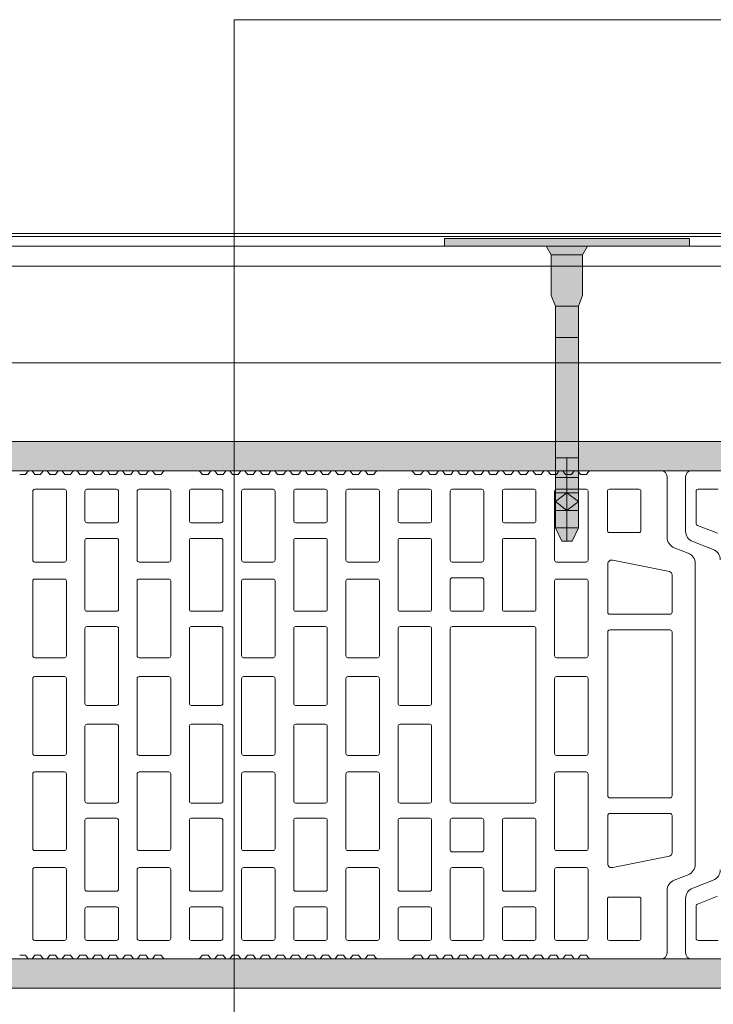
# Model space of a CAD drawing. Units: millimetres. Extents: x 10 to 2110, y 86689 to 89659.
# Drawn here: x 205 to 560, y 88428 to 88932 of the extents above; entities that cross this region are included whole.
import ezdxf

# ---------------------------------------------------------------- set-up
doc = ezdxf.new("R2010")
doc.units = ezdxf.units.MM
doc.header["$XCLIPFRAME"] = 2
for name, color, linetype, lineweight in [('isolante', 255, 'BATTING', 13), ('linee', 7, 'Continuous', 13), ('muratura', 7, 'Continuous', 13), ('Retino Fissaggi', 252, 'Continuous', 13), ('Retino intonaco', 254, 'Continuous', 13), ('viti_fissaggi_tasselli', 7, 'Continuous', 13)]:
    doc.layers.add(name, color=color, linetype=linetype, lineweight=lineweight)
doc.layers.add('Retino lana di roccia', color=7, linetype='Continuous', lineweight=13, true_color=0xbdae7a)
doc.layers.add('VERIFICA', color=20, linetype='Continuous', lineweight=13, plot=False)
doc.linetypes.add('BATTING', pattern='A,0.00254,-2.54,[134,ltypeshp.shx,S=2.54,R=0,X=-2.54,Y=0],-5.08,[134,ltypeshp.shx,S=2.54,R=180,X=2.54,Y=0],-2.54', length=10.16254)
picture_1 = doc.add_image_def('image1.jpg', size_in_pixel=(3000, 2000))

# ---------------------------------------------------------------- blocks, each defined once
blk = doc.blocks.new('fissaggio_cappotto')
at = {"layer": 'Retino Fissaggi'}
h = blk.add_hatch(color=256, dxfattribs=at)
h.dxf.hatch_style = 1
h.paths.add_polyline_path([(-931.22, 1231.72), (-931.22, 1219.92), (-1020.61, 1219.92), (-1026.01, 1217.77), (-1046.88, 1217.77), (-1051.22, 1215.22), (-1051.22, 1163.09), (-1055.15, 1163.09), (-1055.15, 1288.55), (-1051.22, 1288.55), (-1051.22, 1236.42), (-1046.88, 1233.87), (-1026.01, 1233.87), (-1020.61, 1231.72)])
h = blk.add_hatch(color=256, dxfattribs=at)
h.dxf.hatch_style = 1
h.paths.add_polyline_path([(-942.79, 1219.92), (-942.82, 1219.92), (-942.82, 1225.82), (-942.82, 1231.72), (-942.79, 1231.72)])
h.paths.add_polyline_path([(-906.93, 1225.82), (-900.15, 1225.82), (-900.15, 1228.47), (-906.93, 1231.72)])
h.paths.add_polyline_path([(-906.93, 1219.92), (-900.15, 1223.17), (-900.15, 1225.82), (-906.93, 1225.82)])
h.paths.add_polyline_path([(-915.95, 1219.92), (-906.93, 1219.92), (-906.93, 1225.82), (-915.95, 1225.82)])
h.paths.add_polyline_path([(-915.95, 1225.82), (-906.93, 1225.82), (-906.93, 1231.72), (-915.95, 1231.72)])
h.paths.add_polyline_path([(-920.46, 1219.92), (-915.95, 1219.92), (-915.95, 1225.82)], flags=17)
h.paths.add_polyline_path([(-920.46, 1219.92), (-915.95, 1225.82), (-924.97, 1225.82)])
h.paths.add_polyline_path([(-924.97, 1219.92), (-920.46, 1219.92), (-924.97, 1225.82)], flags=17)
h.paths.add_polyline_path([(-924.97, 1225.82), (-915.95, 1225.82), (-920.46, 1231.72)])
h.paths.add_polyline_path([(-915.95, 1225.82), (-915.95, 1231.72), (-920.46, 1231.72)], flags=17)
h.paths.add_polyline_path([(-924.97, 1225.82), (-920.46, 1231.72), (-924.97, 1231.72)], flags=17)
h.paths.add_polyline_path([(-932.7, 1225.82), (-924.97, 1225.82), (-924.97, 1231.72), (-932.7, 1231.72)])
h.paths.add_polyline_path([(-932.7, 1219.92), (-924.97, 1219.92), (-924.97, 1225.82), (-932.7, 1225.82)])
h.paths.add_polyline_path([(-942.82, 1219.92), (-932.7, 1219.92), (-932.7, 1225.82), (-942.82, 1225.82)])
h.paths.add_polyline_path([(-942.82, 1225.82), (-932.7, 1225.82), (-932.7, 1231.72), (-942.82, 1231.72)])
at = {"layer": 'viti_fissaggi_tasselli'}
for p, q in [((-1051.22, 1288.55), (-1055.15, 1288.55)), ((-1055.15, 1288.55), (-1055.15, 1225.82)), ((-1051.22, 1236.42), (-1051.22, 1288.55)), ((-1046.88, 1233.87), (-1051.22, 1236.42)), ((-1026.01, 1233.87), (-1046.88, 1233.87)), ((-1020.61, 1231.72), (-1026.01, 1233.87)), ((-906.93, 1231.72), (-1020.61, 1231.72)), ((-900.15, 1228.47), (-906.93, 1231.72)), ((-1055.15, 1163.09), (-1055.15, 1225.82)), ((-900.15, 1225.82), (-900.15, 1228.47)), ((-900.15, 1225.82), (-900.15, 1223.17)), ((-900.15, 1223.17), (-906.93, 1219.92)), ((-1046.88, 1217.77), (-1051.22, 1215.22)), ((-1026.01, 1217.77), (-1046.88, 1217.77)), ((-1020.61, 1219.92), (-1026.01, 1217.77)), ((-906.93, 1219.92), (-1020.61, 1219.92)), ((-1051.22, 1215.22), (-1051.22, 1163.09)), ((-1051.22, 1163.09), (-1055.15, 1163.09))]:
    blk.add_line(p, q, dxfattribs=at)
for points in [[(-1046.88, 1233.87), (-1046.88, 1225.82)], [(-1020.61, 1231.72), (-1020.61, 1225.82)], [(-1004.56, 1219.92), (-1004.56, 1231.72)], [(-942.82, 1225.82), (-942.82, 1231.72)], [(-932.7, 1225.82), (-932.7, 1231.72)], [(-924.97, 1225.82), (-924.97, 1231.72)], [(-915.95, 1225.82), (-920.46, 1231.72), (-924.97, 1225.82)], [(-915.95, 1225.82), (-915.95, 1231.72)], [(-906.93, 1231.72), (-906.93, 1225.82)], [(-1046.88, 1217.77), (-1046.88, 1225.82)], [(-1020.61, 1219.92), (-1020.61, 1225.82)], [(-900.15, 1225.82), (-942.82, 1225.82)], [(-900.15, 1225.82), (-942.82, 1225.82)], [(-942.82, 1225.82), (-942.82, 1219.92)], [(-932.7, 1225.82), (-932.7, 1219.92)], [(-924.97, 1225.82), (-924.97, 1219.92)], [(-915.95, 1225.82), (-920.46, 1219.92), (-924.97, 1225.82)], [(-915.95, 1225.82), (-915.95, 1219.92)], [(-906.93, 1219.92), (-906.93, 1225.82)]]:
    blk.add_lwpolyline(points, dxfattribs=at)
blk = doc.blocks.new('semipieno 25')
at = {"layer": 'muratura'}
for p, q in [((-510.26, -8307.86), (-510.26, -8279.99)), ((-507.25, -8276.98), (-467.28, -8276.98)), ((-503.82, -8286.4), (-493.51, -8286.4)), ((-504.82, -8287.4), (-504.82, -8304.1)), ((-504.18, -8305.03), (-493.87, -8309)), ((-496.14, -8317.26), (-506.55, -8313.26)), ((-506.55, -8490.69), (-496.14, -8486.69)), ((-510.26, -8523.96), (-510.26, -8496.09)), ((-504.18, -8498.92), (-493.87, -8494.95)), ((-504.82, -8516.55), (-504.82, -8499.86)), ((-503.82, -8517.55), (-493.51, -8517.55)), ((-467.28, -8526.98), (-507.25, -8526.98))]:
    blk.add_line(p, q, dxfattribs=at)
for centre, radius, start, end in [((-507.25, -8279.99), 3.01, 90, 180), ((-503.82, -8287.4), 1, 90, 180), ((-503.82, -8304.1), 1, 180, 248.9366), ((-504.48, -8307.86), 5.78, 180, 249), ((-498.22, -8322.66), 5.78, 360, 69), ((-498.22, -8481.3), 5.78, 291, 0), ((-504.48, -8496.09), 5.78, 111, 180), ((-503.82, -8499.86), 1, 111.0634, 180), ((-503.82, -8516.55), 1, 180, 270), ((-507.25, -8523.96), 3.01, 180, 270)]:
    blk.add_arc(centre, radius, start, end, dxfattribs=at)

msp = doc.modelspace()

# ---------------------------------------------------------------- hatches: boundary and pattern name
at = {"layer": 'Retino intonaco'}
h = msp.add_hatch(dxfattribs=at)
h.set_pattern_fill('AR-SAND', color=256, scale=0.2, angle=-90)
h.set_pattern_definition([(307.5, (-3000, 88049.3814), (9.788265, 0.320006), [0, -7.7216, 0, -8.636, 0, -8.255]), (277.5, (-3000, 88049.381), (14.336502, -8.990466), [0, -4.1656, 0, -6.9596, 0, -2.667]), (237.5, (-3000, 88055.63), (0.028744, -15.819847), [0, -2.54, 0, -9.144, 0, -11.938]), (227.5, (-3000, 88055.63), (4.458586, -15.27113), [0, -1.27, 0, -5.9944, 0, -6.858])])
h.paths.add_polyline_path([(1909.859, 88716.282), (109.859, 88716.282), (109.859, 88701.282), (1909.859, 88701.282)])
h = msp.add_hatch(dxfattribs=at)
h.set_pattern_fill('AR-SAND', color=256, scale=0.2, angle=-90)
h.set_pattern_definition([(307.5, (-3000, 87784.382), (9.788265, 0.320006), [0, -7.7216, 0, -8.636, 0, -8.255]), (277.5, (-3000, 87784.382), (14.336502, -8.990466), [0, -4.1656, 0, -6.9596, 0, -2.667]), (237.5, (-3000, 87790.63), (0.028744, -15.819847), [0, -2.54, 0, -9.144, 0, -11.938]), (227.5, (-3000, 87790.63), (4.458586, -15.27113), [0, -1.27, 0, -5.9944, 0, -6.858])])
h.paths.add_polyline_path([(1909.859, 88451.282), (109.859, 88451.282), (109.859, 88436.282), (1909.859, 88436.282)])

# ---------------------------------------------------------------- linework, layer by layer
at = {"layer": 'isolante', "ltscale": 0.99}
msp.add_line((1909.859, 88806.17), (109.859, 88806.17), dxfattribs=at)
at = {"layer": 'isolante', "ltscale": 3.95}
msp.add_line((1909.859, 88756.635), (109.859, 88756.635), dxfattribs=at)
at = {"layer": 'linee'}
for p, q in [((1909.859, 88821.282), (109.859, 88821.282)), ((1909.922, 88822.78), (109.922, 88822.78)), ((1909.859, 88816.282), (109.859, 88816.282)), ((109.859, 88716.282), (1909.859, 88716.282)), ((109.859, 88701.282), (1909.859, 88701.282)), ((1909.859, 88451.282), (109.859, 88451.282)), ((109.859, 88436.282), (1909.859, 88436.282))]:
    msp.add_line(p, q, dxfattribs=at)
at = {"layer": 'muratura'}
for p, q in [((207.789, 88699.354), (209.139, 88701.282)), ((209.139, 88701.282), (211.161, 88701.282)), ((211.161, 88701.282), (212.511, 88699.354)), ((215.5, 88699.354), (216.85, 88701.282)), ((216.85, 88701.282), (218.872, 88701.282)), ((218.872, 88701.282), (220.222, 88699.354)), ((223.211, 88699.354), (224.56, 88701.282)), ((224.56, 88701.282), (226.583, 88701.282)), ((226.583, 88701.282), (227.933, 88699.354)), ((230.921, 88699.354), (232.271, 88701.282)), ((232.271, 88701.282), (234.294, 88701.282)), ((234.294, 88701.282), (235.643, 88699.354)), ((238.632, 88699.354), (239.982, 88701.282)), ((239.982, 88701.282), (242.004, 88701.282)), ((242.004, 88701.282), (243.354, 88699.354)), ((246.343, 88699.354), (247.693, 88701.282)), ((247.693, 88701.282), (249.715, 88701.282)), ((249.715, 88701.282), (251.065, 88699.354)), ((254.054, 88699.354), (255.404, 88701.282)), ((255.404, 88701.282), (257.426, 88701.282)), ((257.426, 88701.282), (258.776, 88699.354)), ((261.765, 88699.354), (263.115, 88701.282)), ((263.115, 88701.282), (265.137, 88701.282)), ((265.137, 88701.282), (266.487, 88699.354)), ((269.476, 88699.354), (270.825, 88701.282)), ((270.825, 88701.282), (272.848, 88701.282)), ((272.848, 88701.282), (274.197, 88699.354)), ((278.998, 88701.282), (296.58, 88701.282)), ((301.38, 88699.354), (302.73, 88701.282)), ((302.73, 88701.282), (304.752, 88701.282)), ((304.752, 88701.282), (306.102, 88699.354)), ((309.091, 88699.354), (310.441, 88701.282)), ((310.441, 88701.282), (312.463, 88701.282)), ((312.463, 88701.282), (313.813, 88699.354)), ((316.802, 88699.354), (318.151, 88701.282)), ((318.151, 88701.282), (320.174, 88701.282)), ((320.174, 88701.282), (321.524, 88699.354)), ((324.512, 88699.354), (325.862, 88701.282)), ((325.862, 88701.282), (327.885, 88701.282)), ((327.885, 88701.282), (329.234, 88699.354)), ((332.223, 88699.354), (333.573, 88701.282)), ((333.573, 88701.282), (335.595, 88701.282)), ((335.595, 88701.282), (336.945, 88699.354)), ((339.934, 88699.354), (341.284, 88701.282)), ((341.284, 88701.282), (343.306, 88701.282)), ((343.306, 88701.282), (344.656, 88699.354)), ((347.645, 88699.354), (348.995, 88701.282)), ((348.995, 88701.282), (351.017, 88701.282)), ((351.017, 88701.282), (352.367, 88699.354)), ((355.356, 88699.354), (356.706, 88701.282)), ((356.706, 88701.282), (358.728, 88701.282)), ((358.728, 88701.282), (360.078, 88699.354)), ((363.067, 88699.354), (364.416, 88701.282)), ((364.416, 88701.282), (366.439, 88701.282)), ((366.439, 88701.282), (367.788, 88699.354)), ((370.777, 88699.354), (372.127, 88701.282)), ((372.127, 88701.282), (374.149, 88701.282)), ((374.149, 88701.282), (375.499, 88699.354)), ((378.488, 88699.354), (379.838, 88701.282)), ((379.838, 88701.282), (381.86, 88701.282)), ((381.86, 88701.282), (383.21, 88699.354)), ((388.011, 88701.282), (405.592, 88701.282)), ((410.393, 88699.354), (411.742, 88701.282)), ((411.742, 88701.282), (413.765, 88701.282)), ((413.765, 88701.282), (415.115, 88699.354)), ((418.103, 88699.354), (419.453, 88701.282)), ((419.453, 88701.282), (421.476, 88701.282)), ((421.476, 88701.282), (422.825, 88699.354)), ((425.814, 88699.354), (427.164, 88701.282)), ((427.164, 88701.282), (429.186, 88701.282)), ((429.186, 88701.282), (430.536, 88699.354)), ((433.525, 88699.354), (434.875, 88701.282)), ((434.875, 88701.282), (436.897, 88701.282)), ((436.897, 88701.282), (438.247, 88699.354)), ((441.236, 88699.354), (442.586, 88701.282)), ((442.586, 88701.282), (444.608, 88701.282)), ((444.608, 88701.282), (445.958, 88699.354)), ((448.947, 88699.354), (450.296, 88701.282)), ((450.296, 88701.282), (452.319, 88701.282)), ((452.319, 88701.282), (453.669, 88699.354)), ((456.658, 88699.354), (458.007, 88701.282)), ((458.007, 88701.282), (460.03, 88701.282)), ((460.03, 88701.282), (461.379, 88699.354)), ((464.368, 88699.354), (465.718, 88701.282)), ((465.718, 88701.282), (467.74, 88701.282)), ((467.74, 88701.282), (469.09, 88699.354)), ((472.079, 88699.354), (473.429, 88701.282)), ((473.429, 88701.282), (475.451, 88701.282)), ((475.451, 88701.282), (476.801, 88699.354)), ((479.79, 88699.354), (481.14, 88701.282)), ((481.14, 88701.282), (483.162, 88701.282)), ((483.162, 88701.282), (484.512, 88699.354)), ((487.501, 88699.354), (488.851, 88701.282)), ((488.851, 88701.282), (490.873, 88701.282)), ((490.873, 88701.282), (492.223, 88699.354)), ((497.023, 88701.282), (533.521, 88701.282)), ((204.8, 88699.354), (207.789, 88699.354)), ((212.511, 88699.354), (215.5, 88699.354)), ((220.222, 88699.354), (223.211, 88699.354)), ((227.933, 88699.354), (230.921, 88699.354)), ((235.643, 88699.354), (238.632, 88699.354)), ((243.354, 88699.354), (246.343, 88699.354)), ((251.065, 88699.354), (254.054, 88699.354)), ((258.776, 88699.354), (261.765, 88699.354)), ((266.487, 88699.354), (269.476, 88699.354)), ((274.197, 88699.354), (277.186, 88699.354)), ((298.391, 88699.354), (301.38, 88699.354)), ((306.102, 88699.354), (309.091, 88699.354)), ((313.813, 88699.354), (316.802, 88699.354)), ((321.524, 88699.354), (324.512, 88699.354)), ((329.234, 88699.354), (332.223, 88699.354)), ((336.945, 88699.354), (339.934, 88699.354)), ((344.656, 88699.354), (347.645, 88699.354)), ((352.367, 88699.354), (355.356, 88699.354)), ((360.078, 88699.354), (363.067, 88699.354)), ((367.788, 88699.354), (370.777, 88699.354)), ((375.499, 88699.354), (378.488, 88699.354)), ((383.21, 88699.354), (386.199, 88699.354)), ((407.404, 88699.354), (410.393, 88699.354)), ((415.115, 88699.354), (418.103, 88699.354)), ((422.825, 88699.354), (425.814, 88699.354)), ((430.536, 88699.354), (433.525, 88699.354)), ((438.247, 88699.354), (441.236, 88699.354)), ((445.958, 88699.354), (448.947, 88699.354)), ((453.669, 88699.354), (456.658, 88699.354)), ((461.379, 88699.354), (464.368, 88699.354)), ((469.09, 88699.354), (472.079, 88699.354)), ((476.801, 88699.354), (479.79, 88699.354)), ((484.512, 88699.354), (487.501, 88699.354)), ((492.223, 88699.354), (495.212, 88699.354)), ((536.533, 88698.27), (536.533, 88667.263)), ((211.518, 88690.856), (211.518, 88655.513)), ((212.518, 88691.856), (227.706, 88691.856)), ((228.706, 88690.856), (228.706, 88655.513)), ((238.256, 88675.668), (238.256, 88690.856)), ((239.256, 88691.856), (254.444, 88691.856)), ((255.444, 88690.856), (255.444, 88675.668)), ((264.994, 88690.856), (264.994, 88655.513)), ((265.994, 88691.856), (281.182, 88691.856)), ((282.182, 88690.856), (282.182, 88655.513)), ((291.732, 88675.668), (291.732, 88690.856)), ((292.732, 88691.856), (307.92, 88691.856)), ((308.92, 88690.856), (308.92, 88675.668)), ((318.47, 88690.856), (318.47, 88655.513)), ((319.47, 88691.856), (334.658, 88691.856)), ((335.658, 88690.856), (335.658, 88655.513)), ((345.208, 88675.668), (345.208, 88690.856)), ((346.208, 88691.856), (361.396, 88691.856)), ((362.396, 88690.856), (362.396, 88675.668)), ((371.946, 88690.856), (371.946, 88655.513)), ((372.946, 88691.856), (388.134, 88691.856)), ((389.134, 88690.856), (389.134, 88655.513)), ((398.684, 88675.668), (398.684, 88690.856)), ((399.684, 88691.856), (414.872, 88691.856)), ((415.872, 88690.856), (415.872, 88675.668)), ((425.422, 88655.513), (425.422, 88690.856)), ((441.61, 88691.856), (426.422, 88691.856)), ((442.61, 88655.513), (442.61, 88690.856)), ((452.159, 88690.856), (452.159, 88675.668)), ((468.348, 88691.856), (453.159, 88691.856)), ((469.348, 88675.668), (469.348, 88690.856)), ((478.897, 88690.856), (478.897, 88655.513)), ((479.897, 88691.856), (495.086, 88691.856)), ((496.086, 88690.856), (496.086, 88655.513)), ((505.944, 88670.668), (505.944, 88690.856)), ((506.944, 88691.856), (522.132, 88691.856)), ((523.132, 88690.856), (523.132, 88670.668)), ((239.256, 88674.668), (254.444, 88674.668)), ((292.732, 88674.668), (307.92, 88674.668)), ((346.208, 88674.668), (361.396, 88674.668)), ((399.684, 88674.668), (414.872, 88674.668)), ((468.348, 88674.668), (453.159, 88674.668)), ((506.944, 88669.668), (522.132, 88669.668)), ((238.256, 88665.639), (238.256, 88630.296)), ((239.256, 88666.639), (254.444, 88666.639)), ((255.444, 88665.639), (255.444, 88630.296)), ((291.732, 88665.639), (291.732, 88630.296)), ((292.732, 88666.639), (307.92, 88666.639)), ((308.92, 88665.639), (308.92, 88630.296)), ((345.208, 88665.639), (345.208, 88630.296)), ((346.208, 88666.639), (361.396, 88666.639)), ((362.396, 88665.639), (362.396, 88630.296)), ((398.684, 88665.639), (398.684, 88630.296)), ((399.684, 88666.639), (414.872, 88666.639)), ((415.872, 88665.639), (415.872, 88630.296)), ((452.159, 88665.639), (452.159, 88630.296)), ((468.348, 88666.639), (453.159, 88666.639)), ((469.348, 88665.639), (469.348, 88630.296)), ((540.243, 88661.864), (547.28, 88659.163)), ((212.518, 88654.513), (227.706, 88654.513)), ((265.994, 88654.513), (281.182, 88654.513)), ((319.47, 88654.513), (334.658, 88654.513)), ((372.946, 88654.513), (388.134, 88654.513)), ((441.61, 88654.513), (426.422, 88654.513)), ((479.897, 88654.513), (495.086, 88654.513)), ((508.763, 88655.416), (537.842, 88649.668)), ((506.139, 88628.792), (506.139, 88653.613)), ((550.991, 88653.764), (550.991, 88499.764)), ((211.518, 88644.85), (211.518, 88606.507)), ((212.518, 88645.85), (227.706, 88645.85)), ((228.706, 88644.85), (228.706, 88606.507)), ((264.994, 88644.85), (264.994, 88606.507)), ((265.994, 88645.85), (281.182, 88645.85)), ((282.182, 88644.85), (282.182, 88606.507)), ((318.47, 88644.85), (318.47, 88606.507)), ((319.47, 88645.85), (334.658, 88645.85)), ((335.658, 88644.85), (335.658, 88606.507)), ((371.946, 88644.85), (371.946, 88606.507)), ((372.946, 88645.85), (388.134, 88645.85)), ((389.134, 88644.85), (389.134, 88606.507)), ((425.422, 88630.296), (425.422, 88645.484)), ((441.61, 88646.484), (426.422, 88646.484)), ((442.61, 88645.484), (442.61, 88630.296)), ((478.897, 88644.85), (478.897, 88606.507)), ((479.897, 88645.85), (495.086, 88645.85)), ((496.086, 88644.85), (496.086, 88606.507)), ((539.082, 88647.864), (539.082, 88628.792)), ((239.256, 88629.296), (254.444, 88629.296)), ((292.732, 88629.296), (307.92, 88629.296)), ((346.208, 88629.296), (361.396, 88629.296)), ((399.684, 88629.296), (414.872, 88629.296)), ((441.61, 88629.296), (426.422, 88629.296)), ((468.348, 88629.296), (453.159, 88629.296)), ((538.082, 88627.792), (507.139, 88627.792)), ((238.256, 88620.453), (238.256, 88582.111)), ((239.256, 88621.453), (254.444, 88621.453)), ((255.444, 88620.453), (255.444, 88582.111)), ((291.732, 88620.453), (291.732, 88582.111)), ((292.732, 88621.453), (307.92, 88621.453)), ((308.92, 88620.453), (308.92, 88582.111)), ((345.208, 88620.453), (345.208, 88582.111)), ((346.208, 88621.453), (361.396, 88621.453)), ((362.396, 88620.453), (362.396, 88582.111)), ((398.684, 88620.453), (398.684, 88582.111)), ((399.684, 88621.453), (414.872, 88621.453)), ((415.872, 88620.453), (415.872, 88582.111)), ((425.422, 88620.453), (425.422, 88532.111)), ((426.422, 88621.453), (468.348, 88621.453)), ((469.348, 88620.453), (469.348, 88532.111)), ((538.082, 88619.764), (507.139, 88619.764)), ((506.139, 88534.764), (506.139, 88618.764)), ((539.082, 88534.764), (539.082, 88618.764)), ((212.518, 88605.507), (227.706, 88605.507)), ((265.994, 88605.507), (281.182, 88605.507)), ((319.47, 88605.507), (334.658, 88605.507)), ((372.946, 88605.507), (388.134, 88605.507)), ((479.897, 88605.507), (495.086, 88605.507)), ((211.518, 88556.507), (211.518, 88594.85)), ((212.518, 88595.85), (227.706, 88595.85)), ((228.706, 88556.507), (228.706, 88594.85)), ((264.994, 88556.507), (264.994, 88594.85)), ((265.994, 88595.85), (281.182, 88595.85)), ((282.182, 88556.507), (282.182, 88594.85)), ((318.47, 88556.507), (318.47, 88594.85)), ((319.47, 88595.85), (334.658, 88595.85)), ((335.658, 88556.507), (335.658, 88594.85)), ((371.946, 88556.507), (371.946, 88594.85)), ((372.946, 88595.85), (388.134, 88595.85)), ((389.134, 88556.507), (389.134, 88594.85)), ((478.897, 88556.507), (478.897, 88594.85)), ((479.897, 88595.85), (495.086, 88595.85)), ((496.086, 88556.507), (496.086, 88594.85)), ((239.256, 88581.111), (254.444, 88581.111)), ((292.732, 88581.111), (307.92, 88581.111)), ((346.208, 88581.111), (361.396, 88581.111)), ((399.684, 88581.111), (414.872, 88581.111)), ((238.256, 88532.111), (238.256, 88570.453)), ((239.256, 88571.453), (254.444, 88571.453)), ((255.444, 88532.111), (255.444, 88570.453)), ((291.732, 88532.111), (291.732, 88570.453)), ((292.732, 88571.453), (307.92, 88571.453)), ((308.92, 88532.111), (308.92, 88570.453)), ((345.208, 88532.111), (345.208, 88570.453)), ((346.208, 88571.453), (361.396, 88571.453)), ((362.396, 88532.111), (362.396, 88570.453)), ((398.684, 88532.111), (398.684, 88570.453)), ((399.684, 88571.453), (414.872, 88571.453)), ((415.872, 88532.111), (415.872, 88570.453)), ((212.518, 88555.507), (227.706, 88555.507)), ((265.994, 88555.507), (281.182, 88555.507)), ((319.47, 88555.507), (334.658, 88555.507)), ((372.946, 88555.507), (388.134, 88555.507)), ((479.897, 88555.507), (495.086, 88555.507)), ((211.518, 88507.714), (211.518, 88546.057)), ((212.518, 88547.057), (227.706, 88547.057)), ((228.706, 88507.714), (228.706, 88546.057)), ((264.994, 88507.714), (264.994, 88546.057)), ((265.994, 88547.057), (281.182, 88547.057)), ((282.182, 88507.714), (282.182, 88546.057)), ((318.47, 88507.714), (318.47, 88546.057)), ((319.47, 88547.057), (334.658, 88547.057)), ((335.658, 88507.714), (335.658, 88546.057)), ((371.946, 88507.714), (371.946, 88546.057)), ((372.946, 88547.057), (388.134, 88547.057)), ((389.134, 88507.714), (389.134, 88546.057)), ((478.897, 88507.714), (478.897, 88546.057)), ((479.897, 88547.057), (495.086, 88547.057)), ((496.086, 88507.714), (496.086, 88546.057)), ((538.082, 88533.764), (507.139, 88533.764)), ((239.256, 88531.111), (254.444, 88531.111)), ((292.732, 88531.111), (307.92, 88531.111)), ((346.208, 88531.111), (361.396, 88531.111)), ((399.684, 88531.111), (414.872, 88531.111)), ((426.422, 88531.111), (468.348, 88531.111)), ((239.256, 88523.268), (254.444, 88523.268)), ((292.732, 88523.268), (307.92, 88523.268)), ((346.208, 88523.268), (361.396, 88523.268)), ((399.684, 88523.268), (414.872, 88523.268)), ((441.61, 88523.268), (426.422, 88523.268)), ((468.348, 88523.268), (453.159, 88523.268)), ((506.139, 88499.915), (506.139, 88524.735)), ((538.082, 88525.735), (507.139, 88525.735)), ((539.082, 88505.664), (539.082, 88524.735)), ((238.256, 88486.925), (238.256, 88522.268)), ((255.444, 88486.925), (255.444, 88522.268)), ((291.732, 88486.925), (291.732, 88522.268)), ((308.92, 88486.925), (308.92, 88522.268)), ((345.208, 88486.925), (345.208, 88522.268)), ((362.396, 88486.925), (362.396, 88522.268)), ((398.684, 88486.925), (398.684, 88522.268)), ((415.872, 88486.925), (415.872, 88522.268)), ((425.422, 88522.268), (425.422, 88507.079)), ((442.61, 88507.079), (442.61, 88522.268)), ((452.159, 88486.925), (452.159, 88522.268)), ((469.348, 88486.925), (469.348, 88522.268)), ((212.518, 88506.714), (227.706, 88506.714)), ((265.994, 88506.714), (281.182, 88506.714)), ((319.47, 88506.714), (334.658, 88506.714)), ((372.946, 88506.714), (388.134, 88506.714)), ((441.61, 88506.079), (426.422, 88506.079)), ((479.897, 88506.714), (495.086, 88506.714)), ((537.842, 88503.86), (508.763, 88498.112)), ((212.518, 88498.051), (227.706, 88498.051)), ((265.994, 88498.051), (281.182, 88498.051)), ((319.47, 88498.051), (334.658, 88498.051)), ((372.946, 88498.051), (388.134, 88498.051)), ((441.61, 88498.051), (426.422, 88498.051)), ((479.897, 88498.051), (495.086, 88498.051)), ((211.518, 88461.708), (211.518, 88497.051)), ((228.706, 88461.708), (228.706, 88497.051)), ((264.994, 88461.708), (264.994, 88497.051)), ((282.182, 88461.708), (282.182, 88497.051)), ((318.47, 88461.708), (318.47, 88497.051)), ((335.658, 88461.708), (335.658, 88497.051)), ((371.946, 88461.708), (371.946, 88497.051)), ((389.134, 88461.708), (389.134, 88497.051)), ((425.422, 88497.051), (425.422, 88461.708)), ((442.61, 88497.051), (442.61, 88461.708)), ((478.897, 88461.708), (478.897, 88497.051)), ((496.086, 88461.708), (496.086, 88497.051)), ((547.28, 88494.365), (540.243, 88491.664)), ((239.256, 88485.925), (254.444, 88485.925)), ((292.732, 88485.925), (307.92, 88485.925)), ((346.208, 88485.925), (361.396, 88485.925)), ((399.684, 88485.925), (414.872, 88485.925)), ((468.348, 88485.925), (453.159, 88485.925)), ((506.944, 88482.896), (522.132, 88482.896)), ((536.533, 88486.265), (536.533, 88454.294)), ((239.256, 88477.896), (254.444, 88477.896)), ((292.732, 88477.896), (307.92, 88477.896)), ((346.208, 88477.896), (361.396, 88477.896)), ((399.684, 88477.896), (414.872, 88477.896)), ((468.348, 88477.896), (453.159, 88477.896)), ((505.944, 88461.708), (505.944, 88481.896)), ((523.132, 88481.896), (523.132, 88461.708)), ((238.256, 88461.708), (238.256, 88476.896)), ((255.444, 88476.896), (255.444, 88461.708)), ((291.732, 88461.708), (291.732, 88476.896)), ((308.92, 88476.896), (308.92, 88461.708)), ((345.208, 88461.708), (345.208, 88476.896)), ((362.396, 88476.896), (362.396, 88461.708)), ((398.684, 88461.708), (398.684, 88476.896)), ((415.872, 88476.896), (415.872, 88461.708)), ((452.159, 88476.896), (452.159, 88461.708)), ((469.348, 88461.708), (469.348, 88476.896)), ((212.518, 88460.708), (227.706, 88460.708)), ((239.256, 88460.708), (254.444, 88460.708)), ((265.994, 88460.708), (281.182, 88460.708)), ((292.732, 88460.708), (307.92, 88460.708)), ((319.47, 88460.708), (334.658, 88460.708)), ((346.208, 88460.708), (361.396, 88460.708)), ((372.946, 88460.708), (388.134, 88460.708)), ((399.684, 88460.708), (414.872, 88460.708)), ((441.61, 88460.708), (426.422, 88460.708)), ((468.348, 88460.708), (453.159, 88460.708)), ((479.897, 88460.708), (495.086, 88460.708)), ((506.944, 88460.708), (522.132, 88460.708)), ((207.789, 88453.21), (204.8, 88453.21)), ((209.139, 88451.282), (207.789, 88453.21)), ((212.511, 88453.21), (211.161, 88451.282)), ((215.5, 88453.21), (212.511, 88453.21)), ((216.85, 88451.282), (215.5, 88453.21)), ((220.222, 88453.21), (218.872, 88451.282)), ((223.211, 88453.21), (220.222, 88453.21)), ((224.56, 88451.282), (223.211, 88453.21)), ((227.933, 88453.21), (226.583, 88451.282)), ((230.921, 88453.21), (227.933, 88453.21)), ((232.271, 88451.282), (230.921, 88453.21)), ((235.643, 88453.21), (234.294, 88451.282)), ((238.632, 88453.21), (235.643, 88453.21)), ((239.982, 88451.282), (238.632, 88453.21)), ((243.354, 88453.21), (242.004, 88451.282)), ((246.343, 88453.21), (243.354, 88453.21)), ((247.693, 88451.282), (246.343, 88453.21)), ((251.065, 88453.21), (249.715, 88451.282)), ((254.054, 88453.21), (251.065, 88453.21)), ((255.404, 88451.282), (254.054, 88453.21)), ((258.776, 88453.21), (257.426, 88451.282)), ((261.765, 88453.21), (258.776, 88453.21)), ((263.115, 88451.282), (261.765, 88453.21)), ((266.487, 88453.21), (265.137, 88451.282)), ((269.476, 88453.21), (266.487, 88453.21)), ((270.825, 88451.282), (269.476, 88453.21)), ((274.197, 88453.21), (272.848, 88451.282)), ((277.186, 88453.21), (274.197, 88453.21)), ((301.38, 88453.21), (298.391, 88453.21)), ((302.73, 88451.282), (301.38, 88453.21)), ((306.102, 88453.21), (304.752, 88451.282)), ((309.091, 88453.21), (306.102, 88453.21)), ((310.441, 88451.282), (309.091, 88453.21)), ((313.813, 88453.21), (312.463, 88451.282)), ((316.802, 88453.21), (313.813, 88453.21)), ((318.151, 88451.282), (316.802, 88453.21)), ((321.524, 88453.21), (320.174, 88451.282)), ((324.512, 88453.21), (321.524, 88453.21)), ((325.862, 88451.282), (324.512, 88453.21)), ((329.234, 88453.21), (327.885, 88451.282)), ((332.223, 88453.21), (329.234, 88453.21)), ((333.573, 88451.282), (332.223, 88453.21)), ((336.945, 88453.21), (335.595, 88451.282)), ((339.934, 88453.21), (336.945, 88453.21)), ((341.284, 88451.282), (339.934, 88453.21)), ((344.656, 88453.21), (343.306, 88451.282)), ((347.645, 88453.21), (344.656, 88453.21)), ((348.995, 88451.282), (347.645, 88453.21)), ((352.367, 88453.21), (351.017, 88451.282)), ((355.356, 88453.21), (352.367, 88453.21)), ((356.706, 88451.282), (355.356, 88453.21)), ((360.078, 88453.21), (358.728, 88451.282)), ((363.067, 88453.21), (360.078, 88453.21)), ((364.416, 88451.282), (363.067, 88453.21)), ((367.788, 88453.21), (366.439, 88451.282)), ((370.777, 88453.21), (367.788, 88453.21)), ((372.127, 88451.282), (370.777, 88453.21)), ((375.499, 88453.21), (374.149, 88451.282)), ((378.488, 88453.21), (375.499, 88453.21)), ((379.838, 88451.282), (378.488, 88453.21)), ((383.21, 88453.21), (381.86, 88451.282)), ((386.199, 88453.21), (383.21, 88453.21)), ((410.393, 88453.21), (407.404, 88453.21)), ((411.742, 88451.282), (410.393, 88453.21)), ((415.115, 88453.21), (413.765, 88451.282)), ((418.103, 88453.21), (415.115, 88453.21)), ((419.453, 88451.282), (418.103, 88453.21)), ((422.825, 88453.21), (421.476, 88451.282)), ((425.814, 88453.21), (422.825, 88453.21)), ((427.164, 88451.282), (425.814, 88453.21)), ((430.536, 88453.21), (429.186, 88451.282)), ((433.525, 88453.21), (430.536, 88453.21)), ((434.875, 88451.282), (433.525, 88453.21)), ((438.247, 88453.21), (436.897, 88451.282)), ((441.236, 88453.21), (438.247, 88453.21)), ((442.586, 88451.282), (441.236, 88453.21)), ((445.958, 88453.21), (444.608, 88451.282)), ((448.947, 88453.21), (445.958, 88453.21)), ((450.296, 88451.282), (448.947, 88453.21)), ((453.669, 88453.21), (452.319, 88451.282)), ((456.658, 88453.21), (453.669, 88453.21)), ((458.007, 88451.282), (456.658, 88453.21)), ((461.379, 88453.21), (460.03, 88451.282)), ((464.368, 88453.21), (461.379, 88453.21)), ((465.718, 88451.282), (464.368, 88453.21)), ((469.09, 88453.21), (467.74, 88451.282)), ((472.079, 88453.21), (469.09, 88453.21)), ((473.429, 88451.282), (472.079, 88453.21)), ((476.801, 88453.21), (475.451, 88451.282)), ((479.79, 88453.21), (476.801, 88453.21)), ((481.14, 88451.282), (479.79, 88453.21)), ((484.512, 88453.21), (483.162, 88451.282)), ((487.501, 88453.21), (484.512, 88453.21)), ((488.851, 88451.282), (487.501, 88453.21)), ((492.223, 88453.21), (490.873, 88451.282)), ((495.212, 88453.21), (492.223, 88453.21)), ((211.161, 88451.282), (209.139, 88451.282)), ((218.872, 88451.282), (216.85, 88451.282)), ((226.583, 88451.282), (224.56, 88451.282)), ((234.294, 88451.282), (232.271, 88451.282)), ((242.004, 88451.282), (239.982, 88451.282)), ((249.715, 88451.282), (247.693, 88451.282)), ((257.426, 88451.282), (255.404, 88451.282)), ((265.137, 88451.282), (263.115, 88451.282)), ((272.848, 88451.282), (270.825, 88451.282)), ((296.58, 88451.282), (278.998, 88451.282)), ((304.752, 88451.282), (302.73, 88451.282)), ((312.463, 88451.282), (310.441, 88451.282)), ((320.174, 88451.282), (318.151, 88451.282)), ((327.885, 88451.282), (325.862, 88451.282)), ((335.595, 88451.282), (333.573, 88451.282)), ((343.306, 88451.282), (341.284, 88451.282)), ((351.017, 88451.282), (348.995, 88451.282)), ((358.728, 88451.282), (356.706, 88451.282)), ((366.439, 88451.282), (364.416, 88451.282)), ((374.149, 88451.282), (372.127, 88451.282)), ((381.86, 88451.282), (379.838, 88451.282)), ((405.592, 88451.282), (388.011, 88451.282)), ((413.765, 88451.282), (411.742, 88451.282)), ((421.476, 88451.282), (419.453, 88451.282)), ((429.186, 88451.282), (427.164, 88451.282)), ((436.897, 88451.282), (434.875, 88451.282)), ((444.608, 88451.282), (442.586, 88451.282)), ((452.319, 88451.282), (450.296, 88451.282)), ((460.03, 88451.282), (458.007, 88451.282)), ((467.74, 88451.282), (465.718, 88451.282)), ((475.451, 88451.282), (473.429, 88451.282)), ((483.162, 88451.282), (481.14, 88451.282)), ((490.873, 88451.282), (488.851, 88451.282)), ((533.521, 88451.282), (497.023, 88451.282))]:
    msp.add_line(p, q, dxfattribs=at)
for centre, radius, start, end in [((282.195, 88696.462), 5.783, 123.55731, 150), ((293.383, 88696.462), 5.783, 30, 56.44269), ((391.207, 88696.462), 5.783, 123.55731, 150), ((402.395, 88696.462), 5.783, 30, 56.44269), ((500.22, 88696.462), 5.783, 123.55731, 150), ((533.521, 88698.27), 3.012, 360, 90), ((212.518, 88690.856), 1, 90, 180), ((227.706, 88690.856), 1, 0, 90), ((239.256, 88690.856), 1, 90, 180), ((254.444, 88690.856), 1, 0, 90), ((265.994, 88690.856), 1, 90, 180), ((281.182, 88690.856), 1, 0, 90), ((292.732, 88690.856), 1, 90, 180), ((307.92, 88690.856), 1, 0, 90), ((319.47, 88690.856), 1, 90, 180), ((334.658, 88690.856), 1, 0, 90), ((346.208, 88690.856), 1, 90, 180), ((361.396, 88690.856), 1, 0, 90), ((372.946, 88690.856), 1, 90, 180), ((388.134, 88690.856), 1, 0, 90), ((399.684, 88690.856), 1, 90, 180), ((414.872, 88690.856), 1, 0, 90), ((426.422, 88690.856), 1, 90, 180), ((441.61, 88690.856), 1, 0, 90), ((453.159, 88690.856), 1, 90, 180), ((468.348, 88690.856), 1, 0, 90), ((479.897, 88690.856), 1, 90, 180), ((495.086, 88690.856), 1, 0, 90), ((506.944, 88690.856), 1, 90, 180), ((522.132, 88690.856), 1, 0, 90), ((239.256, 88675.668), 1, 180, 270), ((254.444, 88675.668), 1, 270, 0), ((292.732, 88675.668), 1, 180, 270), ((307.92, 88675.668), 1, 270, 0), ((346.208, 88675.668), 1, 180, 270), ((361.396, 88675.668), 1, 270, 0), ((399.684, 88675.668), 1, 180, 270), ((414.872, 88675.668), 1, 270, 0), ((453.159, 88675.668), 1, 180, 270), ((468.348, 88675.668), 1, 270, 0), ((506.944, 88670.668), 1, 180, 270), ((522.132, 88670.668), 1, 270, 0), ((239.256, 88665.639), 1, 90, 180), ((254.444, 88665.639), 1, 0, 90), ((292.732, 88665.639), 1, 90, 180), ((307.92, 88665.639), 1, 0, 90), ((346.208, 88665.639), 1, 90, 180), ((361.396, 88665.639), 1, 0, 90), ((399.684, 88665.639), 1, 90, 180), ((414.872, 88665.639), 1, 0, 90), ((453.159, 88665.639), 1, 90, 180), ((468.348, 88665.639), 1, 0, 90), ((542.316, 88667.263), 5.783, 180, 249), ((212.518, 88655.513), 1, 180, 270), ((227.706, 88655.513), 1, 270, 0), ((265.994, 88655.513), 1, 180, 270), ((281.182, 88655.513), 1, 270, 0), ((319.47, 88655.513), 1, 180, 270), ((334.658, 88655.513), 1, 270, 0), ((372.946, 88655.513), 1, 180, 270), ((388.134, 88655.513), 1, 270, 0), ((426.422, 88655.513), 1, 180, 270), ((441.61, 88655.513), 1, 270, 0), ((479.897, 88655.513), 1, 180, 270), ((495.086, 88655.513), 1, 270, 0), ((508.071, 88653.613), 1.932, 69, 180), ((545.207, 88653.764), 5.783, 0, 69), ((537.15, 88647.864), 1.932, 360, 69), ((212.518, 88644.85), 1, 90, 180), ((227.706, 88644.85), 1, 0, 90), ((265.994, 88644.85), 1, 90, 180), ((281.182, 88644.85), 1, 0, 90), ((319.47, 88644.85), 1, 90, 180), ((334.658, 88644.85), 1, 0, 90), ((372.946, 88644.85), 1, 90, 180), ((388.134, 88644.85), 1, 0, 90), ((426.422, 88645.484), 1, 90, 180), ((441.61, 88645.484), 1, 0, 90), ((479.897, 88644.85), 1, 90, 180), ((495.086, 88644.85), 1, 0, 90), ((239.256, 88630.296), 1, 180, 270), ((254.444, 88630.296), 1, 270, 0), ((292.732, 88630.296), 1, 180, 270), ((307.92, 88630.296), 1, 270, 0), ((346.208, 88630.296), 1, 180, 270), ((361.396, 88630.296), 1, 270, 0), ((399.684, 88630.296), 1, 180, 270), ((414.872, 88630.296), 1, 270, 0), ((426.422, 88630.296), 1, 180, 270), ((441.61, 88630.296), 1, 270, 0), ((453.159, 88630.296), 1, 180, 270), ((468.348, 88630.296), 1, 270, 0), ((507.139, 88628.792), 1, 180, 270), ((538.082, 88628.792), 1, 270, 0), ((239.256, 88620.453), 1, 90, 180), ((254.444, 88620.453), 1, 0, 90), ((292.732, 88620.453), 1, 90, 180), ((307.92, 88620.453), 1, 0, 90), ((346.208, 88620.453), 1, 90, 180), ((361.396, 88620.453), 1, 0, 90), ((399.684, 88620.453), 1, 90, 180), ((414.872, 88620.453), 1, 0, 90), ((426.422, 88620.453), 1, 90, 180), ((468.348, 88620.453), 1, 0, 90), ((507.139, 88618.764), 1, 90, 180), ((538.082, 88618.764), 1, 0, 90), ((212.518, 88606.507), 1, 180, 270), ((227.706, 88606.507), 1, 270, 0), ((265.994, 88606.507), 1, 180, 270), ((281.182, 88606.507), 1, 270, 0), ((319.47, 88606.507), 1, 180, 270), ((334.658, 88606.507), 1, 270, 0), ((372.946, 88606.507), 1, 180, 270), ((388.134, 88606.507), 1, 270, 0), ((479.897, 88606.507), 1, 180, 270), ((495.086, 88606.507), 1, 270, 0), ((212.518, 88594.85), 1, 90, 180), ((227.706, 88594.85), 1, 0, 90), ((265.994, 88594.85), 1, 90, 180), ((281.182, 88594.85), 1, 0, 90), ((319.47, 88594.85), 1, 90, 180), ((334.658, 88594.85), 1, 0, 90), ((372.946, 88594.85), 1, 90, 180), ((388.134, 88594.85), 1, 0, 90), ((479.897, 88594.85), 1, 90, 180), ((495.086, 88594.85), 1, 0, 90), ((239.256, 88582.111), 1, 180, 270), ((254.444, 88582.111), 1, 270, 0), ((292.732, 88582.111), 1, 180, 270), ((307.92, 88582.111), 1, 270, 0), ((346.208, 88582.111), 1, 180, 270), ((361.396, 88582.111), 1, 270, 0), ((399.684, 88582.111), 1, 180, 270), ((414.872, 88582.111), 1, 270, 0), ((239.256, 88570.453), 1, 90, 180), ((254.444, 88570.453), 1, 0, 90), ((292.732, 88570.453), 1, 90, 180), ((307.92, 88570.453), 1, 0, 90), ((346.208, 88570.453), 1, 90, 180), ((361.396, 88570.453), 1, 0, 90), ((399.684, 88570.453), 1, 90, 180), ((414.872, 88570.453), 1, 0, 90), ((212.518, 88556.507), 1, 180, 270), ((227.706, 88556.507), 1, 270, 0), ((265.994, 88556.507), 1, 180, 270), ((281.182, 88556.507), 1, 270, 0), ((319.47, 88556.507), 1, 180, 270), ((334.658, 88556.507), 1, 270, 0), ((372.946, 88556.507), 1, 180, 270), ((388.134, 88556.507), 1, 270, 0), ((479.897, 88556.507), 1, 180, 270), ((495.086, 88556.507), 1, 270, 0), ((212.518, 88546.057), 1, 90, 180), ((227.706, 88546.057), 1, 0, 90), ((265.994, 88546.057), 1, 90, 180), ((281.182, 88546.057), 1, 0, 90), ((319.47, 88546.057), 1, 90, 180), ((334.658, 88546.057), 1, 0, 90), ((372.946, 88546.057), 1, 90, 180), ((388.134, 88546.057), 1, 0, 90), ((479.897, 88546.057), 1, 90, 180), ((495.086, 88546.057), 1, 0, 90), ((507.139, 88534.764), 1, 180, 270), ((538.082, 88534.764), 1, 270, 0), ((239.256, 88532.111), 1, 180, 270), ((254.444, 88532.111), 1, 270, 0), ((292.732, 88532.111), 1, 180, 270), ((307.92, 88532.111), 1, 270, 0), ((346.208, 88532.111), 1, 180, 270), ((361.396, 88532.111), 1, 270, 0), ((399.684, 88532.111), 1, 180, 270), ((414.872, 88532.111), 1, 270, 0), ((426.422, 88532.111), 1, 180, 270), ((468.348, 88532.111), 1, 270, 0), ((239.256, 88522.268), 1, 90, 180), ((254.444, 88522.268), 1, 0, 90), ((292.732, 88522.268), 1, 90, 180), ((307.92, 88522.268), 1, 0, 90), ((346.208, 88522.268), 1, 90, 180), ((361.396, 88522.268), 1, 0, 90), ((399.684, 88522.268), 1, 90, 180), ((414.872, 88522.268), 1, 0, 90), ((426.422, 88522.268), 1, 90, 180), ((441.61, 88522.268), 1, 0, 90), ((453.159, 88522.268), 1, 90, 180), ((468.348, 88522.268), 1, 0, 90), ((507.139, 88524.735), 1, 90, 180), ((538.082, 88524.735), 1, 0, 90), ((212.518, 88507.714), 1, 180, 270), ((227.706, 88507.714), 1, 270, 0), ((265.994, 88507.714), 1, 180, 270), ((281.182, 88507.714), 1, 270, 0), ((319.47, 88507.714), 1, 180, 270), ((334.658, 88507.714), 1, 270, 0), ((372.946, 88507.714), 1, 180, 270), ((388.134, 88507.714), 1, 270, 0), ((426.422, 88507.079), 1, 180, 270), ((441.61, 88507.079), 1, 270, 0), ((479.897, 88507.714), 1, 180, 270), ((495.086, 88507.714), 1, 270, 0), ((537.15, 88505.664), 1.932, 291, 0), ((212.518, 88497.051), 1, 90, 180), ((227.706, 88497.051), 1, 0, 90), ((265.994, 88497.051), 1, 90, 180), ((281.182, 88497.051), 1, 0, 90), ((319.47, 88497.051), 1, 90, 180), ((334.658, 88497.051), 1, 0, 90), ((372.946, 88497.051), 1, 90, 180), ((388.134, 88497.051), 1, 0, 90), ((426.422, 88497.051), 1, 90, 180), ((441.61, 88497.051), 1, 0, 90), ((479.897, 88497.051), 1, 90, 180), ((495.086, 88497.051), 1, 0, 90), ((508.071, 88499.915), 1.932, 180, 291), ((545.207, 88499.764), 5.783, 291, 0), ((542.316, 88486.265), 5.783, 111, 180), ((239.256, 88486.925), 1, 180, 270), ((254.444, 88486.925), 1, 270, 0), ((292.732, 88486.925), 1, 180, 270), ((307.92, 88486.925), 1, 270, 0), ((346.208, 88486.925), 1, 180, 270), ((361.396, 88486.925), 1, 270, 0), ((399.684, 88486.925), 1, 180, 270), ((414.872, 88486.925), 1, 270, 0), ((453.159, 88486.925), 1, 180, 270), ((468.348, 88486.925), 1, 270, 0), ((506.944, 88481.896), 1, 90, 180), ((522.132, 88481.896), 1, 0, 90), ((239.256, 88476.896), 1, 90, 180), ((254.444, 88476.896), 1, 0, 90), ((292.732, 88476.896), 1, 90, 180), ((307.92, 88476.896), 1, 0, 90), ((346.208, 88476.896), 1, 90, 180), ((361.396, 88476.896), 1, 0, 90), ((399.684, 88476.896), 1, 90, 180), ((414.872, 88476.896), 1, 0, 90), ((453.159, 88476.896), 1, 90, 180), ((468.348, 88476.896), 1, 0, 90), ((212.518, 88461.708), 1, 180, 270), ((227.706, 88461.708), 1, 270, 0), ((239.256, 88461.708), 1, 180, 270), ((254.444, 88461.708), 1, 270, 0), ((265.994, 88461.708), 1, 180, 270), ((281.182, 88461.708), 1, 270, 0), ((292.732, 88461.708), 1, 180, 270), ((307.92, 88461.708), 1, 270, 0), ((319.47, 88461.708), 1, 180, 270), ((334.658, 88461.708), 1, 270, 0), ((346.208, 88461.708), 1, 180, 270), ((361.396, 88461.708), 1, 270, 0), ((372.946, 88461.708), 1, 180, 270), ((388.134, 88461.708), 1, 270, 0), ((399.684, 88461.708), 1, 180, 270), ((414.872, 88461.708), 1, 270, 0), ((426.422, 88461.708), 1, 180, 270), ((441.61, 88461.708), 1, 270, 0), ((453.159, 88461.708), 1, 180, 270), ((468.348, 88461.708), 1, 270, 0), ((479.897, 88461.708), 1, 180, 270), ((495.086, 88461.708), 1, 270, 0), ((506.944, 88461.708), 1, 180, 270), ((522.132, 88461.708), 1, 270, 0), ((282.195, 88456.101), 5.783, 210, 236.44269), ((293.383, 88456.101), 5.783, 303.55731, 330), ((391.207, 88456.101), 5.783, 210, 236.44269), ((402.395, 88456.101), 5.783, 303.55731, 330), ((500.22, 88456.101), 5.783, 210, 236.44269), ((533.521, 88454.294), 3.012, 270, 0)]:
    msp.add_arc(centre, radius, start, end, dxfattribs=at)
at = {"layer": 'Retino lana di roccia'}
msp.add_lwpolyline([(109.859, 88816.282), (1909.859, 88816.282), (1909.859, 88716.282), (109.859, 88716.282)], close=True, dxfattribs=at)
at = {"layer": 'VERIFICA'}
msp.add_lwpolyline([(314.676, 88932.348), (914.676, 88932.348), (914.676, 88332.348), (314.676, 88332.348)], close=True, dxfattribs=at)

# ---------------------------------------------------------------- block references
at = {"layer": 'linee', "rotation": 270}
msp.add_blockref('fissaggio_cappotto', (-740.615, 87765.061), dxfattribs=at)
at = {"layer": 'muratura'}
msp.add_blockref('semipieno 25', (1056.254, 96978.259), dxfattribs=at)

# ---------------------------------------------------------------- referenced raster images: frames only (the image files are external)
at = {"layer": 'Retino lana di roccia'}
image = msp.add_image(picture_1, insert=(-67.238, 88640.635), size_in_units=(1000, 666.667), dxfattribs=at)
image.set_boundary_path([(2999.5, 1772.559), (2999.5, 1472.559), (530.791, 1472.559), (530.791, 1772.559), (2999.5, 1772.559)])

doc.saveas('drawing.dxf')
